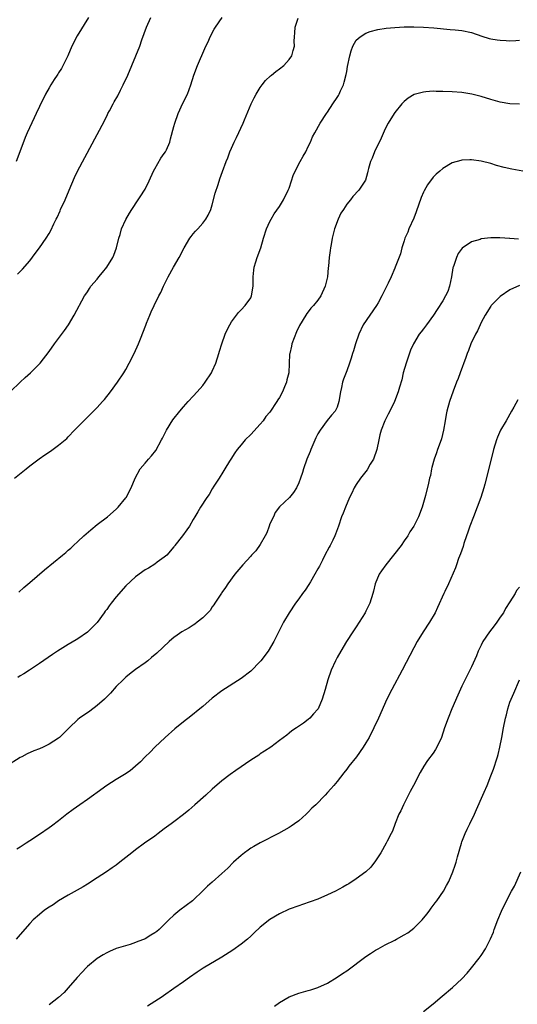
# Model space of a CAD drawing. Units: inches. Extents: x 2586000 to 2589000, y 1551000 to 1554000.
# Drawn here: x 2586393 to 2586497, y 1552803 to 1553009 of the extents above; entities that cross this region are included whole.
import ezdxf

# ---------------------------------------------------------------- set-up
doc = ezdxf.new("R2010")
doc.units = ezdxf.units.IN
doc.header["$MEASUREMENT"] = 0
doc.layers.add('LD25861551_10ft', color=52, linetype='Continuous')

msp = doc.modelspace()

# ---------------------------------------------------------------- linework, layer by layer
at = {"layer": 'LD25861551_10ft'}
for points, elevation in [([(2586391, 1552931.09), (2586393.01, 1552933), (2586394.02, 1552933.98), (2586395.15, 1552935), (2586397, 1552936.86), (2586397.12, 1552937), (2586399, 1552939.43), (2586400.1, 1552941), (2586402.21, 1552943.79), (2586403.02, 1552944.98), (2586404.25, 1552947), (2586406.39, 1552951), (2586406.64, 1552951.36), (2586407, 1552951.86), (2586407.45, 1552952.55), (2586407.73, 1552953), (2586409, 1552954.51), (2586409.37, 1552955), (2586410.15, 1552955.85), (2586411.02, 1552956.98), (2586412.31, 1552959), (2586412.52, 1552959.48), (2586413.06, 1552961), (2586413.56, 1552963), (2586413.82, 1552963.82), (2586414.12, 1552965), (2586415, 1552966.94), (2586415.75, 1552968.25), (2586416.24, 1552969), (2586417.58, 1552971), (2586418.12, 1552971.88), (2586418.87, 1552973), (2586419, 1552973.23), (2586419.88, 1552975), (2586420.76, 1552977), (2586421, 1552977.46), (2586422.27, 1552979.73), (2586423, 1552980.64), (2586423.24, 1552981), (2586423.45, 1552981.45), (2586424.13, 1552983), (2586424.29, 1552983.71), (2586425, 1552986.28), (2586425.18, 1552987), (2586425.88, 1552989), (2586426.87, 1552991.14), (2586427.81, 1552993), (2586428.56, 1552995), (2586429.17, 1552997), (2586429.9, 1552999), (2586431.46, 1553002.54), (2586432.27, 1553004.27), (2586432.59, 1553005), (2586433.42, 1553006.58), (2586433.68, 1553007), (2586435.03, 1553009)], 8330), ([(2586391.78, 1552913), (2586393.56, 1552914.44), (2586394.22, 1552915), (2586395, 1552915.61), (2586396.93, 1552917.07), (2586398.12, 1552917.88), (2586399.32, 1552918.68), (2586401, 1552919.87), (2586402.33, 1552921), (2586402.68, 1552921.32), (2586403, 1552921.64), (2586404.28, 1552923), (2586405, 1552923.72), (2586406.22, 1552925), (2586407.63, 1552926.37), (2586408.23, 1552927), (2586409, 1552927.76), (2586410.16, 1552929), (2586410.55, 1552929.45), (2586411.78, 1552931), (2586413.25, 1552933), (2586414.59, 1552935), (2586415, 1552935.66), (2586415.72, 1552937), (2586416.72, 1552939), (2586417.62, 1552941), (2586418.06, 1552942.06), (2586419.13, 1552944.87), (2586419.33, 1552945.33), (2586419.99, 1552947), (2586420.3, 1552947.7), (2586420.89, 1552949), (2586421.89, 1552951), (2586422.28, 1552951.72), (2586422.82, 1552953), (2586423.8, 1552955), (2586424.91, 1552957), (2586426.08, 1552959), (2586427.14, 1552961), (2586428.33, 1552963), (2586428.59, 1552963.41), (2586429, 1552963.92), (2586429.5, 1552964.5), (2586430, 1552965), (2586431, 1552966.17), (2586431.66, 1552967), (2586432.17, 1552967.83), (2586432.68, 1552969), (2586433, 1552969.99), (2586433.6, 1552972.4), (2586434.22, 1552974.22), (2586434.59, 1552975.41), (2586435.11, 1552976.89), (2586435.9, 1552979), (2586436.22, 1552979.78), (2586436.67, 1552981), (2586437, 1552981.8), (2586437.54, 1552983), (2586438.03, 1552983.97), (2586439.42, 1552987), (2586439.69, 1552987.69), (2586441.08, 1552991), (2586441.73, 1552992.27), (2586442.12, 1552993), (2586443, 1552994.45), (2586443.39, 1552995), (2586444.1, 1552995.9), (2586445.13, 1552996.87), (2586445.32, 1552997), (2586446.22, 1552997.78), (2586447, 1552998.28), (2586447.89, 1552999), (2586449, 1553000.24), (2586449.58, 1553001), (2586449.86, 1553002.14), (2586450.13, 1553003), (2586450.09, 1553004.09), (2586450.1, 1553005), (2586450.21, 1553005.8), (2586450.26, 1553007), (2586450.86, 1553008.86)], 8320), ([(2586407.19, 1553009), (2586404.83, 1553005.17), (2586403.77, 1553003), (2586402.88, 1553001), (2586401.62, 1552998.38), (2586401, 1552997.47), (2586400.83, 1552997.17), (2586400.69, 1552997), (2586400.07, 1552996.07), (2586399.37, 1552995), (2586399, 1552994.36), (2586398.25, 1552993), (2586397, 1552990.48), (2586396.3, 1552989), (2586395.91, 1552988.09), (2586394.47, 1552985), (2586393.99, 1552984.01), (2586392.94, 1552981), (2586392.14, 1552979)], 8350), ([(2586392.46, 1552955.54), (2586393, 1552956.06), (2586393.45, 1552956.55), (2586395, 1552958.34), (2586396.14, 1552959.86), (2586397.03, 1552961), (2586398.43, 1552963), (2586399, 1552964.01), (2586399.39, 1552964.61), (2586399.99, 1552965.99), (2586400.48, 1552967), (2586400.66, 1552967.34), (2586401.3, 1552968.7), (2586401.4, 1552969), (2586402.34, 1552971), (2586403.21, 1552973), (2586404.31, 1552975.69), (2586404.92, 1552977), (2586410.53, 1552987.47), (2586411.19, 1552988.81), (2586411.27, 1552989), (2586411.56, 1552989.56), (2586412.33, 1552991), (2586412.58, 1552991.42), (2586413.3, 1552992.7), (2586413.88, 1552993.88), (2586414.46, 1552995), (2586415.39, 1552997), (2586416.27, 1552999), (2586417.1, 1553001), (2586417.89, 1553003), (2586418.34, 1553004.34), (2586419.31, 1553007), (2586420.22, 1553009)], 8340), ([(2586392.71, 1552889.29), (2586393.76, 1552890.24), (2586395, 1552891.28), (2586398.05, 1552893.95), (2586401.82, 1552897), (2586402.46, 1552897.54), (2586403, 1552898.01), (2586403.55, 1552898.45), (2586404.12, 1552899), (2586405, 1552899.8), (2586406.27, 1552901), (2586407.71, 1552902.29), (2586409, 1552903.37), (2586411.16, 1552905), (2586413, 1552906.58), (2586413.4, 1552907), (2586415, 1552908.93), (2586415.05, 1552909), (2586416.1, 1552911), (2586416.95, 1552913.05), (2586418.01, 1552915), (2586419, 1552916.12), (2586419.74, 1552917), (2586420.34, 1552917.66), (2586421.23, 1552918.77), (2586422.45, 1552921), (2586422.62, 1552921.38), (2586423.47, 1552923), (2586424.81, 1552925.19), (2586426.24, 1552927), (2586427, 1552927.92), (2586428, 1552929), (2586429, 1552930.13), (2586429.83, 1552931), (2586431, 1552932.3), (2586431.54, 1552933), (2586432.85, 1552935), (2586433, 1552935.29), (2586433.71, 1552937), (2586434.38, 1552939), (2586434.51, 1552939.49), (2586434.98, 1552941), (2586435.67, 1552943), (2586436.07, 1552943.93), (2586436.65, 1552945), (2586437, 1552945.6), (2586438.01, 1552947), (2586438.43, 1552947.57), (2586439, 1552948.12), (2586439.82, 1552949), (2586441, 1552950.63), (2586441.18, 1552951), (2586441.53, 1552953), (2586441.54, 1552953.54), (2586441.52, 1552955), (2586441.63, 1552956.37), (2586441.73, 1552957), (2586442.08, 1552958.08), (2586442.35, 1552959), (2586443.09, 1552961), (2586443.68, 1552963), (2586444.3, 1552965), (2586445, 1552966.47), (2586445.24, 1552967), (2586445.88, 1552968.12), (2586447, 1552969.6), (2586447.86, 1552971), (2586448.84, 1552973), (2586449, 1552973.43), (2586449.49, 1552975), (2586449.88, 1552976.11), (2586450.24, 1552977), (2586451.28, 1552979), (2586451.9, 1552980.1), (2586452.46, 1552981), (2586453, 1552982.15), (2586453.45, 1552983), (2586453.88, 1552984.12), (2586454.39, 1552985), (2586455.5, 1552987), (2586456.78, 1552989), (2586457, 1552989.28), (2586458.12, 1552991), (2586459, 1552992.31), (2586459.26, 1552992.74), (2586459.4, 1552993), (2586459.7, 1552993.7), (2586460.31, 1552995), (2586460.49, 1552995.51), (2586460.9, 1552997.1), (2586461, 1552997.78), (2586461.19, 1552998.81), (2586461.62, 1553001), (2586461.92, 1553002.08), (2586462.29, 1553003), (2586463, 1553004.31), (2586463.8, 1553005), (2586465, 1553005.73), (2586465.91, 1553006.09), (2586467.51, 1553006.49), (2586469.23, 1553006.77), (2586471, 1553006.93), (2586473, 1553007.03), (2586475, 1553007.06), (2586477, 1553007), (2586479.16, 1553006.84), (2586482.52, 1553006.52), (2586483.56, 1553006.44), (2586485, 1553006.29), (2586487, 1553005.86), (2586489.13, 1553005.13), (2586490.65, 1553004.65), (2586491, 1553004.58), (2586492.34, 1553004.34), (2586493, 1553004.27), (2586494.19, 1553004.19), (2586495, 1553004.16), (2586496.24, 1553004.24), (2586497, 1553004.26)], 8310), ([(2586497, 1552990.95), (2586495, 1552991.02), (2586493, 1552991.36), (2586491, 1552991.95), (2586489, 1552992.57), (2586487.05, 1552993.05), (2586485, 1552993.35), (2586483, 1552993.53), (2586481, 1552993.62), (2586479.61, 1552993.61), (2586479, 1552993.63), (2586477.49, 1552993.49), (2586477, 1552993.48), (2586475.04, 1552992.96), (2586473.81, 1552992.19), (2586473, 1552991.51), (2586472.49, 1552991), (2586471, 1552989.2), (2586470.86, 1552989), (2586469.64, 1552987), (2586469, 1552985.81), (2586468.16, 1552983.84), (2586466.81, 1552981), (2586466.31, 1552979.69), (2586465.98, 1552979), (2586465.51, 1552977.51), (2586465.39, 1552977), (2586465.34, 1552976.66), (2586464.89, 1552975.11), (2586463.56, 1552973), (2586462.29, 1552971.71), (2586461.8, 1552971), (2586461, 1552970.1), (2586460.3, 1552969), (2586459.76, 1552968.24), (2586459.22, 1552967), (2586458.49, 1552965), (2586458, 1552963), (2586457.74, 1552961.74), (2586457.63, 1552961), (2586457.56, 1552960.44), (2586457.34, 1552959), (2586457.2, 1552957.2), (2586457.15, 1552956.85), (2586457, 1552955), (2586456.52, 1552953), (2586455.6, 1552951), (2586455, 1552950.13), (2586454.07, 1552949), (2586453.55, 1552948.45), (2586453, 1552947.69), (2586452.69, 1552947.31), (2586451.71, 1552945.71), (2586451.16, 1552944.84), (2586450.52, 1552943.48), (2586449.6, 1552941), (2586449.47, 1552940.53), (2586449.13, 1552939), (2586449.11, 1552938.89), (2586448.95, 1552935), (2586448.52, 1552933.48), (2586448.45, 1552933), (2586448.07, 1552932.08), (2586447.61, 1552931), (2586447, 1552929.8), (2586446.65, 1552929.35), (2586446.47, 1552929), (2586445, 1552926.79), (2586444.16, 1552925.84), (2586443.57, 1552925), (2586443, 1552924.25), (2586441, 1552922.13), (2586439.86, 1552921), (2586439, 1552919.99), (2586438.21, 1552919), (2586437.73, 1552918.27), (2586436.84, 1552917), (2586436.56, 1552916.56), (2586435.6, 1552915), (2586435.4, 1552914.6), (2586435, 1552913.95), (2586434.66, 1552913.34), (2586434.41, 1552913), (2586433.35, 1552911.35), (2586433, 1552910.78), (2586432.36, 1552909.64), (2586431.87, 1552909), (2586430.57, 1552907), (2586430.02, 1552905.98), (2586429.35, 1552905), (2586429, 1552904.43), (2586428.22, 1552903), (2586427.73, 1552902.27), (2586426.8, 1552901), (2586425.22, 1552899), (2586425.14, 1552898.86), (2586425, 1552898.7), (2586423.5, 1552897), (2586423, 1552896.54), (2586421.5, 1552895.5), (2586421, 1552895.13), (2586419.69, 1552894.31), (2586419, 1552893.92), (2586417, 1552892.48), (2586415, 1552890.6), (2586413, 1552888.33), (2586411.95, 1552887), (2586411.54, 1552886.46), (2586411, 1552885.69), (2586410.7, 1552885.3), (2586410.51, 1552885), (2586409.03, 1552882.97), (2586408.04, 1552881.96), (2586407, 1552880.94), (2586405, 1552879.57), (2586404.63, 1552879.37), (2586403, 1552878.39), (2586400.73, 1552877), (2586399.69, 1552876.31), (2586397, 1552874.42), (2586394.93, 1552873), (2586393.74, 1552872.26), (2586393, 1552871.87), (2586392.47, 1552871.53)], 8300), ([(2586497.71, 1552977), (2586495.41, 1552977.41), (2586493.77, 1552977.77), (2586492.2, 1552978.2), (2586491, 1552978.56), (2586489, 1552979.08), (2586487, 1552979.36), (2586486.64, 1552979.36), (2586485, 1552979.29), (2586484.75, 1552979.24), (2586483, 1552978.75), (2586481, 1552977.57), (2586480.39, 1552977), (2586479.64, 1552976.36), (2586479, 1552975.74), (2586477.86, 1552974.14), (2586477.12, 1552972.88), (2586477, 1552972.64), (2586476.53, 1552971.47), (2586475.5, 1552968.5), (2586475, 1552967.19), (2586473.93, 1552965), (2586473.7, 1552964.3), (2586473.14, 1552963), (2586473, 1552962.47), (2586472.5, 1552961), (2586472.21, 1552959.79), (2586471.11, 1552957), (2586471, 1552956.81), (2586470.29, 1552955), (2586469.65, 1552953.65), (2586469, 1552952.37), (2586468.35, 1552951), (2586467.55, 1552949.55), (2586467.24, 1552949), (2586464.46, 1552945), (2586463.5, 1552943), (2586462.84, 1552941), (2586462.43, 1552939.57), (2586462.23, 1552939), (2586461.95, 1552938.05), (2586461.6, 1552937), (2586461, 1552935.36), (2586460.33, 1552933.67), (2586460.12, 1552933), (2586459.91, 1552931.91), (2586459.69, 1552931), (2586459.39, 1552929), (2586459, 1552927.8), (2586458.6, 1552927), (2586457.84, 1552926.16), (2586456.95, 1552925.05), (2586455.46, 1552923), (2586455, 1552922.23), (2586454.59, 1552921.41), (2586453.53, 1552919), (2586453.39, 1552918.61), (2586452.71, 1552917), (2586452, 1552915), (2586451.79, 1552914.21), (2586451.37, 1552913), (2586451, 1552912.07), (2586450.51, 1552911), (2586449.94, 1552910.06), (2586449.06, 1552909), (2586447, 1552907.07), (2586446.13, 1552905.87), (2586445.73, 1552905), (2586445, 1552903.48), (2586444.84, 1552903), (2586444.33, 1552901.67), (2586444.03, 1552901), (2586443, 1552899.2), (2586442.08, 1552897.91), (2586441.2, 1552897), (2586441, 1552896.77), (2586439.34, 1552895), (2586437.71, 1552893), (2586436.25, 1552891), (2586435.76, 1552890.24), (2586435, 1552889.24), (2586434.91, 1552889.09), (2586434.47, 1552888.47), (2586433.54, 1552887), (2586433.35, 1552886.65), (2586433, 1552886.22), (2586432.53, 1552885.47), (2586431, 1552883.93), (2586429.88, 1552883), (2586429.39, 1552882.61), (2586429, 1552882.38), (2586428.16, 1552881.84), (2586426.66, 1552881), (2586425.68, 1552880.32), (2586425, 1552879.81), (2586424.54, 1552879.46), (2586424.01, 1552879), (2586421.44, 1552876.56), (2586420.37, 1552875.63), (2586419.58, 1552875), (2586419, 1552874.57), (2586417, 1552873.16), (2586415.79, 1552872.21), (2586415, 1552871.54), (2586414.41, 1552871), (2586413, 1552869.59), (2586411.77, 1552868.23), (2586410.57, 1552867), (2586409, 1552865.63), (2586407.49, 1552864.51), (2586405.32, 1552863), (2586405, 1552862.72), (2586403.17, 1552861), (2586403, 1552860.82), (2586401.14, 1552859), (2586401, 1552858.89), (2586399, 1552857.59), (2586397.76, 1552857), (2586397, 1552856.65), (2586395.8, 1552856.2), (2586394.42, 1552855.58), (2586393.31, 1552855), (2586393, 1552854.82), (2586390.16, 1552853)], 8290), ([(2586496.79, 1552962.79), (2586495, 1552962.94), (2586494.93, 1552962.93), (2586493.93, 1552963), (2586492.9, 1552963.1), (2586491, 1552963.1), (2586489, 1552962.87), (2586488.78, 1552962.78), (2586487, 1552962.28), (2586485.08, 1552960.92), (2586484.2, 1552959.8), (2586483.87, 1552959), (2586483.33, 1552957.33), (2586483.19, 1552957), (2586483.14, 1552956.86), (2586482.85, 1552955), (2586482.43, 1552953), (2586482.05, 1552951.95), (2586481.58, 1552951), (2586481, 1552949.99), (2586479.84, 1552948.16), (2586479.08, 1552947), (2586477.65, 1552945), (2586477, 1552944.15), (2586476.48, 1552943.52), (2586476.11, 1552943), (2586474.88, 1552941), (2586474.29, 1552939.71), (2586473.36, 1552937), (2586472.76, 1552935), (2586472.46, 1552933.54), (2586472, 1552932), (2586471.75, 1552931), (2586470.98, 1552929.02), (2586469.96, 1552927), (2586469.66, 1552926.34), (2586468.96, 1552925), (2586468.18, 1552923), (2586467.93, 1552922.07), (2586467.66, 1552921), (2586467.25, 1552919), (2586466.56, 1552917), (2586465.92, 1552915.92), (2586465.25, 1552914.75), (2586463.87, 1552913), (2586463, 1552911.74), (2586462.55, 1552911), (2586462.08, 1552909.92), (2586461.6, 1552909), (2586460.72, 1552907), (2586460.29, 1552905.71), (2586459.93, 1552905), (2586459.26, 1552903), (2586458.67, 1552901.33), (2586458.54, 1552901), (2586458.08, 1552900.08), (2586457.54, 1552899), (2586457.32, 1552898.68), (2586456.45, 1552897), (2586455.94, 1552895.94), (2586455.31, 1552894.69), (2586455, 1552894.11), (2586454.39, 1552893), (2586453.45, 1552891.45), (2586453.13, 1552890.87), (2586452.33, 1552889.67), (2586451.82, 1552889), (2586451, 1552887.86), (2586450.33, 1552887), (2586448.98, 1552885), (2586447.86, 1552883), (2586447, 1552881.35), (2586445.82, 1552879), (2586444.63, 1552877), (2586443.13, 1552875), (2586443, 1552874.85), (2586441, 1552872.81), (2586439, 1552871.29), (2586435, 1552868.71), (2586433, 1552867.19), (2586431, 1552865.47), (2586430.44, 1552865), (2586428.54, 1552863.46), (2586427, 1552862.27), (2586425.21, 1552860.79), (2586423.21, 1552859), (2586421, 1552856.97), (2586420.03, 1552855.97), (2586419, 1552854.96), (2586418.05, 1552853.95), (2586417.01, 1552852.99), (2586415.92, 1552852.08), (2586414.71, 1552851.29), (2586413, 1552850.27), (2586411, 1552849.02), (2586409, 1552847.55), (2586408.28, 1552847), (2586407, 1552846.07), (2586405.4, 1552845), (2586404, 1552844), (2586402.69, 1552843), (2586401, 1552841.66), (2586399.48, 1552840.52), (2586399, 1552840.16), (2586397, 1552838.77), (2586395, 1552837.47), (2586394.25, 1552837), (2586393, 1552836.18), (2586392.3, 1552835.7)], 8280), ([(2586497, 1552953.18), (2586495, 1552952.23), (2586493, 1552950.86), (2586491.1, 1552949), (2586491, 1552948.88), (2586489.86, 1552947), (2586489, 1552945.49), (2586488.77, 1552945), (2586488.25, 1552943.75), (2586487.82, 1552943), (2586486.89, 1552941), (2586486.38, 1552939.62), (2586486.09, 1552939), (2586485.81, 1552938.19), (2586484.63, 1552935), (2586484.2, 1552933.8), (2586483.88, 1552933), (2586483.18, 1552931.18), (2586482.41, 1552929), (2586481.85, 1552927), (2586481.71, 1552926.29), (2586481.5, 1552925), (2586481.19, 1552923), (2586480.75, 1552921.25), (2586480.69, 1552921), (2586479.94, 1552919), (2586479.7, 1552918.3), (2586479.21, 1552917), (2586478.76, 1552915.24), (2586478.67, 1552915), (2586478.42, 1552913.58), (2586478.26, 1552913), (2586478.05, 1552911.95), (2586477.39, 1552909.39), (2586476.7, 1552907), (2586475.95, 1552905), (2586474.95, 1552903), (2586474.18, 1552901.82), (2586473.73, 1552901), (2586473, 1552899.96), (2586472.36, 1552899), (2586470.77, 1552897), (2586469.13, 1552895), (2586468.26, 1552893.74), (2586467.76, 1552893), (2586466.95, 1552891), (2586466.55, 1552889.45), (2586466.45, 1552889), (2586465.81, 1552887), (2586465, 1552885.29), (2586464.85, 1552885), (2586463, 1552882.02), (2586462.3, 1552881), (2586460.98, 1552879), (2586459.77, 1552877), (2586459, 1552875.66), (2586458.65, 1552875), (2586457.74, 1552873), (2586457.08, 1552871), (2586456.52, 1552869), (2586455.88, 1552867), (2586455.05, 1552865), (2586455, 1552864.92), (2586454.06, 1552863.94), (2586453.29, 1552863), (2586453, 1552862.73), (2586451.97, 1552861.97), (2586450.55, 1552861), (2586449.59, 1552860.41), (2586449, 1552859.89), (2586448.51, 1552859.49), (2586447, 1552858.35), (2586445.17, 1552857), (2586443.88, 1552856.12), (2586443, 1552855.56), (2586442.67, 1552855.33), (2586441, 1552854.25), (2586437.88, 1552852.12), (2586436.71, 1552851.29), (2586435, 1552849.95), (2586433, 1552848.21), (2586431.64, 1552847), (2586429.34, 1552845), (2586428.12, 1552843.88), (2586427, 1552842.97), (2586425, 1552841.42), (2586424.42, 1552841), (2586423, 1552839.94), (2586421.7, 1552839), (2586421, 1552838.46), (2586418.9, 1552837), (2586417, 1552835.61), (2586416.21, 1552835), (2586413.75, 1552833), (2586413, 1552832.43), (2586412.13, 1552831.87), (2586410.95, 1552831), (2586409, 1552829.76), (2586407, 1552828.44), (2586406.11, 1552827.89), (2586403, 1552826.13), (2586401, 1552824.96), (2586399.84, 1552824.16), (2586399, 1552823.65), (2586398.07, 1552823), (2586397, 1552822.15), (2586395.71, 1552821), (2586395, 1552820.26), (2586393, 1552817.97), (2586392.18, 1552817)], 8270), ([(2586496.66, 1552929.34), (2586495.81, 1552927.81), (2586495.34, 1552927), (2586494.21, 1552925), (2586493.04, 1552923), (2586492.41, 1552921.59), (2586492.17, 1552921), (2586491.59, 1552919), (2586490.48, 1552914.48), (2586489.79, 1552911.79), (2586489.58, 1552911), (2586488.95, 1552909), (2586488.2, 1552907), (2586487.4, 1552905), (2586486.65, 1552903), (2586486.24, 1552901.75), (2586485.97, 1552901), (2586485.42, 1552899.42), (2586485.23, 1552898.77), (2586484.72, 1552897.28), (2586484.31, 1552896.31), (2586483.86, 1552895), (2586483.66, 1552894.34), (2586482.2, 1552891), (2586481.42, 1552889.42), (2586481.23, 1552889), (2586479.94, 1552886.06), (2586479.42, 1552885), (2586478.23, 1552883), (2586476.91, 1552881), (2586475.68, 1552879), (2586475, 1552877.71), (2586472.55, 1552873), (2586470.37, 1552869), (2586469.36, 1552867), (2586467.6, 1552863), (2586466.66, 1552861), (2586465.67, 1552859), (2586465, 1552857.87), (2586464.46, 1552857), (2586463.01, 1552855), (2586461.43, 1552853), (2586461, 1552852.42), (2586460.37, 1552851.63), (2586459, 1552849.83), (2586458.31, 1552849), (2586457.68, 1552848.32), (2586457, 1552847.51), (2586456.53, 1552847), (2586454.57, 1552845), (2586453.76, 1552844.24), (2586453, 1552843.43), (2586452.53, 1552843), (2586451, 1552841.64), (2586450.13, 1552841), (2586449.46, 1552840.54), (2586449, 1552840.26), (2586446.8, 1552839), (2586443, 1552837.07), (2586441.68, 1552836.32), (2586441, 1552835.93), (2586440.45, 1552835.55), (2586439.71, 1552835), (2586439, 1552834.44), (2586437.45, 1552833), (2586436.21, 1552831.79), (2586435, 1552830.64), (2586433, 1552828.88), (2586431.99, 1552828.01), (2586431, 1552827.02), (2586429, 1552825.12), (2586428.86, 1552825), (2586426.23, 1552823), (2586425, 1552822.01), (2586423.95, 1552821), (2586421.97, 1552819), (2586421.43, 1552818.57), (2586421, 1552818.27), (2586420.22, 1552817.78), (2586419, 1552817.07), (2586418.86, 1552817), (2586417.51, 1552816.49), (2586417, 1552816.27), (2586415.89, 1552815.89), (2586413, 1552815.01), (2586411.59, 1552814.41), (2586411, 1552814.14), (2586410.3, 1552813.7), (2586409, 1552812.93), (2586407, 1552811.26), (2586406.71, 1552811), (2586405.88, 1552810.12), (2586404.83, 1552809), (2586403, 1552806.82), (2586402.13, 1552805.87), (2586401, 1552804.84), (2586399, 1552803.31)], 8260), ([(2586497, 1552890.34), (2586496.39, 1552889.61), (2586496.06, 1552889), (2586495, 1552887.23), (2586494.1, 1552885.9), (2586493.63, 1552885), (2586493, 1552884.04), (2586492.27, 1552883), (2586491.71, 1552882.29), (2586490.73, 1552881), (2586489.36, 1552879), (2586489, 1552878.23), (2586488.38, 1552877), (2586488.02, 1552875.98), (2586487, 1552873.69), (2586486.67, 1552873), (2586486.09, 1552871.91), (2586485, 1552869.69), (2586484.15, 1552867.85), (2586482.93, 1552865), (2586482.11, 1552863), (2586481.4, 1552861), (2586480.73, 1552859), (2586479.79, 1552857), (2586479.5, 1552856.5), (2586479, 1552855.75), (2586477.83, 1552854.17), (2586477.05, 1552853), (2586476.29, 1552851.71), (2586474.88, 1552849), (2586474.22, 1552847.78), (2586472.8, 1552845), (2586472.25, 1552843.75), (2586471.89, 1552843), (2586471.11, 1552841.11), (2586470.51, 1552839.49), (2586470.24, 1552839), (2586469.42, 1552837.42), (2586469.23, 1552837), (2586468.08, 1552835), (2586467, 1552833.31), (2586466.02, 1552831.98), (2586464.97, 1552831), (2586463, 1552829.52), (2586461.47, 1552828.53), (2586461, 1552828.29), (2586460.19, 1552827.81), (2586458.66, 1552827), (2586457, 1552826.19), (2586455, 1552825.34), (2586451.79, 1552824.21), (2586451, 1552823.95), (2586449, 1552823.21), (2586447, 1552822.29), (2586445, 1552821.08), (2586443, 1552819.5), (2586441.72, 1552818.28), (2586441, 1552817.63), (2586440.32, 1552817), (2586439, 1552815.92), (2586437.3, 1552814.7), (2586435, 1552813.2), (2586431.08, 1552810.92), (2586429.88, 1552810.12), (2586428.28, 1552809), (2586427, 1552808.06), (2586425, 1552806.67), (2586422.82, 1552805.18), (2586422.53, 1552805), (2586419.52, 1552803)], 8250), ([(2586445.97, 1552803), (2586447, 1552803.76), (2586449, 1552804.96), (2586451, 1552805.76), (2586451.99, 1552806.01), (2586453, 1552806.31), (2586453.55, 1552806.45), (2586455, 1552806.88), (2586457, 1552807.79), (2586459, 1552809.05), (2586460.15, 1552809.85), (2586461, 1552810.41), (2586465, 1552813.37), (2586465.98, 1552814.02), (2586467, 1552814.68), (2586467.55, 1552815), (2586469, 1552815.78), (2586471, 1552816.79), (2586471.34, 1552817), (2586473, 1552817.87), (2586473.72, 1552818.28), (2586475, 1552819.29), (2586476.74, 1552821), (2586477, 1552821.36), (2586477.74, 1552822.26), (2586478.31, 1552823), (2586478.57, 1552823.43), (2586479.42, 1552824.58), (2586479.75, 1552825), (2586481.15, 1552827), (2586481.82, 1552828.18), (2586482.25, 1552829), (2586483.13, 1552831), (2586483.62, 1552832.38), (2586483.82, 1552833), (2586484.1, 1552834.1), (2586484.9, 1552837), (2586485, 1552837.27), (2586485.69, 1552839), (2586486.1, 1552839.9), (2586486.66, 1552841), (2586487.61, 1552843), (2586488.02, 1552843.98), (2586489.38, 1552847), (2586489.64, 1552847.64), (2586490.23, 1552849), (2586491.02, 1552851), (2586491.6, 1552852.4), (2586491.76, 1552853), (2586492.1, 1552854.1), (2586492.42, 1552855), (2586492.55, 1552855.45), (2586492.93, 1552857), (2586493.31, 1552859), (2586493.66, 1552861), (2586494.07, 1552863), (2586494.27, 1552863.73), (2586494.56, 1552865), (2586495, 1552866.35), (2586495.23, 1552867), (2586495.79, 1552868.21), (2586497, 1552871)], 8240), ([(2586477, 1552801.92), (2586479, 1552803.52), (2586480.88, 1552805.11), (2586483.07, 1552806.93), (2586485, 1552808.71), (2586486.11, 1552809.89), (2586487.01, 1552811), (2586488.59, 1552813), (2586489, 1552813.57), (2586489.93, 1552815), (2586490.98, 1552817.02), (2586491.55, 1552818.45), (2586491.73, 1552819), (2586492.46, 1552821), (2586493.21, 1552822.79), (2586494.29, 1552825), (2586495.36, 1552827), (2586495.96, 1552828.04), (2586497.3, 1552831)], 8230)]:
    msp.add_lwpolyline(points, dxfattribs=dict(at, elevation=elevation))

doc.saveas('drawing.dxf')
